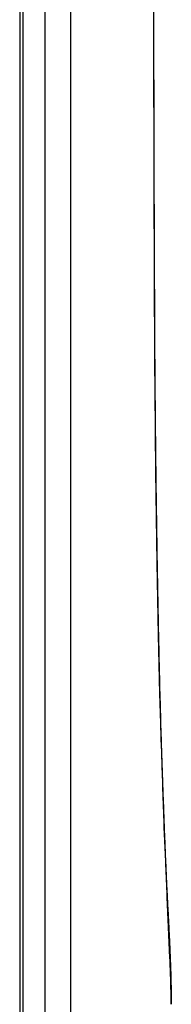
# Model space of a CAD drawing. Extents: x -3000 to 3000, y -1344 to 1332.
# Drawn here: x -2008 to -2005, y -586 to -569 of the extents above; entities that cross this region are included whole.
import ezdxf

# ---------------------------------------------------------------- set-up
doc = ezdxf.new("R2010")
doc.units = 0
doc.header["$LTSCALE"] = 50.8
doc.layers.add('DATA', color=7, linetype='CONTINUOUS')

msp = doc.modelspace()

# ---------------------------------------------------------------- linework, layer by layer
at = {"layer": 'DATA', "color": 7, "linetype": 'CONTINUOUS'}
for p, q in [((-2008.098, 45.75), (-2008.098, -745.25)), ((-2008.039, -745.25), (-2008.039, 45.75)), ((-2007.663, -745.25), (-2007.663, 45.75)), ((-2007.22, -745.25), (-2007.22, 45.75)), ((-2005.796, -569.302), (-2005.795, -567.669)), ((-2005.792, -571.853), (-2005.796, -569.287)), ((-2005.792, -571.967), (-2005.796, -569.302)), ((-2005.78, -574.814), (-2005.792, -571.853)), ((-2005.779, -574.996), (-2005.792, -571.967)), ((-2005.762, -576.893), (-2005.78, -574.814)), ((-2005.76, -577.063), (-2005.779, -574.996)), ((-2005.74, -578.464), (-2005.762, -576.893)), ((-2005.738, -578.613), (-2005.76, -577.063)), ((-2005.717, -579.708), (-2005.74, -578.464)), ((-2005.714, -579.835), (-2005.738, -578.613)), ((-2005.693, -580.714), (-2005.717, -579.708)), ((-2005.69, -580.825), (-2005.714, -579.835)), ((-2005.669, -581.569), (-2005.693, -580.714)), ((-2005.666, -581.662), (-2005.69, -580.825)), ((-2005.64, -582.412), (-2005.669, -581.569)), ((-2005.615, -583.092), (-2005.644, -582.325)), ((-2005.589, -583.717), (-2005.618, -583.013)), ((-2005.565, -584.285), (-2005.592, -583.641)), ((-2005.544, -584.737), (-2005.568, -584.216)), ((-2005.542, -584.801), (-2005.565, -584.285)), ((-2005.522, -585.264), (-2005.544, -584.737)), ((-2005.507, -585.666), (-2005.524, -585.207)), ((-2005.5, -585.933), (-2005.509, -585.616)), ((-2005.5, -585.958), (-2005.507, -585.666)), ((-2005.499, -586.061), (-2005.5, -585.933)), ((-2005.499, -586.043), (-2005.499, -586.062))]:
    msp.add_line(p, q, dxfattribs=at)
at = {"layer": 'DATA', "color": 7, "linetype": 'CONTINUOUS', "flags": 128}
msp.add_lwpolyline([(-2005.801, -569.087), (-2005.801, -569.134), (-2005.801, -569.181), (-2005.801, -569.228), (-2005.801, -569.275), (-2005.801, -569.323), (-2005.801, -569.371), (-2005.801, -569.42), (-2005.801, -569.468), (-2005.801, -569.517), (-2005.801, -569.567), (-2005.801, -569.616), (-2005.801, -569.666), (-2005.801, -569.716), (-2005.801, -569.766), (-2005.801, -569.817), (-2005.801, -569.868), (-2005.801, -569.919), (-2005.801, -569.971), (-2005.801, -570.022), (-2005.801, -570.074), (-2005.801, -570.127), (-2005.8, -570.179), (-2005.8, -570.232), (-2005.8, -570.285), (-2005.8, -570.339), (-2005.8, -570.393), (-2005.8, -570.447), (-2005.8, -570.501), (-2005.8, -570.556), (-2005.8, -570.61), (-2005.8, -570.666), (-2005.8, -570.721), (-2005.8, -570.777), (-2005.8, -570.833), (-2005.799, -570.889), (-2005.799, -570.946), (-2005.799, -571.002), (-2005.799, -571.06), (-2005.799, -571.117), (-2005.799, -571.175), (-2005.799, -571.233), (-2005.799, -571.291), (-2005.798, -571.349), (-2005.798, -571.408), (-2005.798, -571.467), (-2005.798, -571.527), (-2005.798, -571.586), (-2005.798, -571.646), (-2005.797, -571.707), (-2005.797, -571.767), (-2005.797, -571.828), (-2005.797, -571.889), (-2005.797, -571.95), (-2005.797, -572.012), (-2005.796, -572.074), (-2005.796, -572.136), (-2005.796, -572.199), (-2005.796, -572.261), (-2005.795, -572.324), (-2005.795, -572.388), (-2005.795, -572.451), (-2005.795, -572.515), (-2005.795, -572.579), (-2005.794, -572.644), (-2005.794, -572.709), (-2005.794, -572.774), (-2005.794, -572.839), (-2005.793, -572.905), (-2005.793, -572.971), (-2005.793, -573.037), (-2005.792, -573.103), (-2005.792, -573.17), (-2005.792, -573.237), (-2005.792, -573.304), (-2005.791, -573.372), (-2005.791, -573.44), (-2005.791, -573.508), (-2005.79, -573.576), (-2005.79, -573.645), (-2005.79, -573.714), (-2005.789, -573.783), (-2005.789, -573.853), (-2005.789, -573.922), (-2005.788, -573.993), (-2005.788, -574.063), (-2005.788, -574.134), (-2005.787, -574.205), (-2005.787, -574.276), (-2005.787, -574.347), (-2005.786, -574.419), (-2005.786, -574.491), (-2005.786, -574.563), (-2005.785, -574.635), (-2005.785, -574.707), (-2005.784, -574.779), (-2005.784, -574.851), (-2005.784, -574.922), (-2005.783, -574.993), (-2005.783, -575.064), (-2005.782, -575.135), (-2005.782, -575.206), (-2005.781, -575.277), (-2005.781, -575.348), (-2005.78, -575.418), (-2005.78, -575.488), (-2005.779, -575.559), (-2005.779, -575.629), (-2005.778, -575.699), (-2005.777, -575.768), (-2005.777, -575.838), (-2005.776, -575.907), (-2005.776, -575.977), (-2005.775, -576.046), (-2005.774, -576.115), (-2005.774, -576.184), (-2005.773, -576.253), (-2005.772, -576.321), (-2005.772, -576.39), (-2005.771, -576.458), (-2005.77, -576.526), (-2005.769, -576.594), (-2005.769, -576.662), (-2005.768, -576.73), (-2005.767, -576.798), (-2005.766, -576.865), (-2005.765, -576.933), (-2005.765, -577), (-2005.764, -577.067), (-2005.763, -577.134), (-2005.762, -577.201), (-2005.761, -577.267), (-2005.76, -577.334), (-2005.76, -577.4), (-2005.759, -577.466), (-2005.758, -577.532), (-2005.757, -577.598), (-2005.756, -577.664), (-2005.755, -577.73), (-2005.754, -577.795), (-2005.753, -577.861), (-2005.752, -577.926), (-2005.751, -577.991), (-2005.75, -578.056), (-2005.749, -578.121), (-2005.748, -578.185), (-2005.747, -578.25), (-2005.746, -578.314), (-2005.745, -578.379), (-2005.744, -578.443), (-2005.743, -578.507), (-2005.742, -578.57), (-2005.74, -578.634), (-2005.739, -578.698), (-2005.738, -578.761), (-2005.737, -578.824), (-2005.736, -578.887), (-2005.735, -578.95), (-2005.734, -579.013), (-2005.732, -579.075), (-2005.731, -579.137), (-2005.73, -579.198), (-2005.729, -579.26), (-2005.728, -579.321), (-2005.726, -579.382), (-2005.725, -579.442), (-2005.724, -579.502), (-2005.723, -579.562), (-2005.721, -579.622), (-2005.72, -579.681), (-2005.719, -579.74), (-2005.718, -579.799), (-2005.716, -579.858), (-2005.715, -579.916), (-2005.714, -579.974), (-2005.712, -580.032), (-2005.711, -580.089), (-2005.71, -580.146), (-2005.709, -580.203), (-2005.707, -580.26), (-2005.706, -580.316), (-2005.705, -580.372), (-2005.703, -580.427), (-2005.702, -580.483), (-2005.7, -580.538), (-2005.699, -580.593), (-2005.698, -580.647), (-2005.696, -580.702), (-2005.695, -580.756), (-2005.694, -580.809), (-2005.692, -580.863), (-2005.691, -580.916), (-2005.689, -580.969), (-2005.688, -581.022), (-2005.686, -581.074), (-2005.685, -581.126), (-2005.684, -581.178), (-2005.682, -581.229), (-2005.681, -581.28), (-2005.679, -581.331), (-2005.678, -581.382), (-2005.676, -581.432), (-2005.675, -581.482), (-2005.673, -581.532), (-2005.672, -581.581), (-2005.67, -581.631), (-2005.669, -581.68), (-2005.667, -581.728), (-2005.666, -581.777), (-2005.664, -581.825), (-2005.663, -581.872), (-2005.661, -581.92), (-2005.659, -581.967), (-2005.658, -582.014), (-2005.656, -582.061), (-2005.655, -582.107), (-2005.653, -582.153), (-2005.651, -582.199), (-2005.65, -582.245), (-2005.648, -582.29), (-2005.647, -582.335), (-2005.645, -582.38), (-2005.643, -582.424), (-2005.642, -582.468), (-2005.64, -582.512), (-2005.639, -582.555), (-2005.637, -582.599), (-2005.635, -582.642), (-2005.634, -582.684), (-2005.632, -582.727), (-2005.631, -582.769), (-2005.629, -582.811), (-2005.627, -582.853), (-2005.626, -582.894), (-2005.624, -582.935), (-2005.623, -582.976), (-2005.621, -583.016), (-2005.62, -583.056), (-2005.618, -583.096), (-2005.616, -583.136), (-2005.615, -583.175), (-2005.613, -583.214), (-2005.612, -583.253), (-2005.61, -583.291), (-2005.609, -583.33), (-2005.607, -583.367), (-2005.605, -583.405), (-2005.604, -583.442), (-2005.602, -583.479), (-2005.601, -583.516), (-2005.599, -583.553), (-2005.598, -583.589), (-2005.596, -583.625), (-2005.595, -583.661), (-2005.593, -583.696), (-2005.591, -583.731), (-2005.59, -583.766), (-2005.588, -583.8), (-2005.587, -583.835), (-2005.585, -583.869), (-2005.584, -583.902), (-2005.582, -583.936), (-2005.581, -583.969), (-2005.579, -584.002), (-2005.578, -584.034), (-2005.576, -584.066), (-2005.575, -584.098), (-2005.573, -584.13), (-2005.572, -584.162), (-2005.57, -584.193), (-2005.569, -584.224), (-2005.567, -584.254), (-2005.566, -584.284), (-2005.564, -584.315), (-2005.563, -584.344), (-2005.561, -584.374), (-2005.56, -584.403), (-2005.558, -584.432), (-2005.557, -584.46), (-2005.555, -584.489), (-2005.554, -584.517), (-2005.552, -584.544), (-2005.551, -584.572), (-2005.549, -584.599), (-2005.548, -584.626), (-2005.546, -584.653), (-2005.545, -584.68), (-2005.543, -584.706), (-2005.542, -584.733), (-2005.541, -584.759), (-2005.539, -584.785), (-2005.538, -584.811), (-2005.537, -584.837), (-2005.536, -584.863), (-2005.534, -584.888), (-2005.533, -584.914), (-2005.532, -584.939), (-2005.531, -584.964), (-2005.53, -584.989), (-2005.528, -585.014), (-2005.527, -585.039), (-2005.526, -585.063), (-2005.525, -585.088), (-2005.524, -585.112), (-2005.523, -585.136), (-2005.522, -585.16), (-2005.521, -585.184), (-2005.52, -585.208), (-2005.519, -585.232), (-2005.518, -585.255), (-2005.517, -585.278), (-2005.516, -585.301), (-2005.516, -585.325), (-2005.515, -585.347), (-2005.514, -585.37), (-2005.513, -585.393), (-2005.512, -585.415), (-2005.512, -585.438), (-2005.511, -585.46), (-2005.51, -585.482), (-2005.509, -585.504), (-2005.509, -585.526), (-2005.508, -585.547), (-2005.508, -585.569), (-2005.507, -585.59), (-2005.506, -585.611), (-2005.506, -585.632), (-2005.505, -585.653), (-2005.505, -585.674), (-2005.504, -585.695), (-2005.504, -585.715), (-2005.503, -585.736), (-2005.503, -585.756), (-2005.503, -585.776), (-2005.502, -585.796), (-2005.502, -585.816), (-2005.502, -585.835), (-2005.501, -585.855), (-2005.501, -585.874), (-2005.501, -585.894), (-2005.5, -585.913), (-2005.5, -585.932), (-2005.5, -585.951), (-2005.5, -585.969), (-2005.5, -585.988), (-2005.5, -586.006), (-2005.499, -586.024), (-2005.499, -586.043), (-2005.499, -586.043)], dxfattribs=at)

doc.saveas('drawing.dxf')
